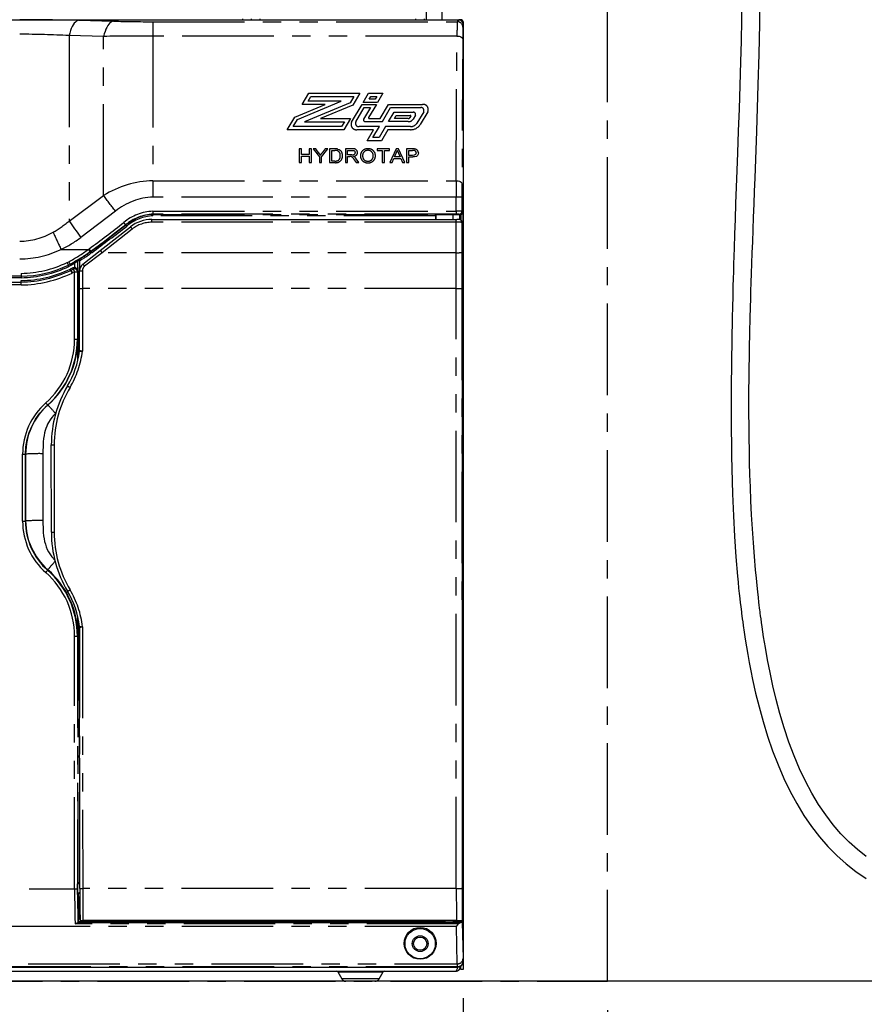
# Paper-space layout 'Layout1' of a CAD drawing. Extents: x -40 to 594, y 0 to 417.
# Drawn here: x 112 to 171, y 98 to 167 of the extents above; entities that cross this region are included whole.
import ezdxf

# ---------------------------------------------------------------- set-up
doc = ezdxf.new("R2010")
doc.units = 0
doc.linetypes.add('CENTER', pattern=[10.16, 6.35, -1.27, 1.27, -1.27])
doc.linetypes.add('PHANTOM', pattern=[12.7, 6.35, -1.27, 1.27, -1.27, 1.27, -1.27])
doc.layers.get('0').update_dxf_attribs({"linetype": 'CONTINUOUS'})
doc.styles.add('SLDTEXTSTYLE2', font='TXT', dxfattribs={"width": 0.605})
doc.dimstyles.new('SLDDIMSTYLE0', dxfattribs={"dimtxt": 5.172414, "dimasz": 7, "dimexe": 0, "dimexo": 0.0625, "dimgap": 1.293103, "dimtad": 1, "dimlfac": 5, "dimrnd": 1e-09, "dimzin": 12, "dimtxsty": 'SLDTEXTSTYLE2', "dimsah": 1, "dimcen": 0.09, "dimazin": 3, "dimtfac": 1, "dimtmove": 0, "dimatfit": 3, "dimtolj": 1, "dimtzin": 12})
doc.dimstyles.new('SLDDIMSTYLE1', dxfattribs={"dimtxt": 5.172414, "dimasz": 7, "dimexe": 0, "dimexo": 0.0625, "dimgap": 1.293103, "dimtad": 1, "dimlfac": 5, "dimrnd": 1e-09, "dimzin": 12, "dimtxsty": 'SLDTEXTSTYLE2', "dimsah": 1, "dimcen": 0.09, "dimazin": 3, "dimtfac": 1, "dimtofl": 0, "dimtmove": 0, "dimatfit": 3, "dimtolj": 1, "dimtzin": 12})

# ---------------------------------------------------------------- blocks, each defined once
blk = doc.blocks.new('_D_2')
at = {"color": 7, "linetype": 'CONTINUOUS'}
for p, q in [((142.997, 98.889), (142.997, 43.389)), ((152.997, 98.069), (152.997, 43.389)), ((142.997, 45.389), (129.536, 45.389)), ((142.997, 45.389), (152.997, 45.389)), ((152.997, 45.389), (188.896, 45.389))]:
    blk.add_line(p, q, dxfattribs=at)
for points in [[(142.997, 45.389), (135.997, 46.466), (135.997, 44.313)], [(152.997, 45.389), (159.997, 44.313), (159.997, 46.466)]]:
    blk.add_solid(points, dxfattribs=at)
at = {"color": 7, "linetype": 'CONTINUOUS', "char_height": 7, "attachment_point": 1, "style": 'SLDTEXTSTYLE2'}
for s, insert in [('min.', (172.67, 54.413, 0.02)), ('50', (156.453, 54.413, 0.02))]:
    blk.add_mtext(s, dxfattribs=dict(at, insert=insert))
blk = doc.blocks.new('_D_7')
at = {"color": 7, "linetype": 'CONTINUOUS'}
for p, q in [((86.997, 98.889), (86.997, 43.389)), ((142.997, 98.889), (142.997, 43.389)), ((86.997, 45.389), (142.997, 45.389))]:
    blk.add_line(p, q, dxfattribs=at)
for points in [[(86.997, 45.389), (93.997, 44.313), (93.997, 46.466)], [(142.997, 45.389), (135.997, 46.466), (135.997, 44.313)]]:
    blk.add_solid(points, dxfattribs=at)
at = {"color": 7, "linetype": 'CONTINUOUS', "insert": (105.79, 54.413, -75.66), "char_height": 7, "attachment_point": 1, "style": 'SLDTEXTSTYLE2'}
blk.add_mtext('280', dxfattribs=at)

psp = doc.layouts.get("Layout1")

# ---------------------------------------------------------------- linework, layer by layer
at = {"color": 5, "linetype": 'CENTER'}
for p, q in [((152.9971, 100.069), (152.9971, 206.749)), ((76.9971, 100.069), (152.9971, 100.069))]:
    psp.add_line(p, q, dxfattribs=at)
at = {"color": 7, "linetype": 'CONTINUOUS'}
for p, q in [((140.4521, 166.749), (140.4521, 167.589)), ((141.5375, 166.749), (141.5375, 167.589)), ((87.2071, 166.749), (142.8071, 166.749)), ((114.5191, 166.7283), (142.6864, 166.7283)), ((128.282, 166.799), (128.282, 166.749)), ((140.282, 166.799), (140.282, 166.749)), ((143.0071, 101.449), (143.0071, 166.549)), ((141.1027, 153.2085), (141.066, 153.2453)), ((141.0668, 153.147), (141.0669, 152.8963)), ((142.2707, 153.2085), (141.1027, 153.2085)), ((141.1027, 153.2085), (141.1027, 152.8963)), ((142.2707, 153.2181), (142.2707, 152.8963)), ((142.7507, 152.8883), (142.7507, 153.2183)), ((142.7525, 153.2085), (142.7507, 153.2085)), ((142.9533, 153.4077), (142.9533, 104.2461)), ((117.8298, 150.7528), (119.9221, 152.3876)), ((121.3997, 152.8963), (142.5023, 152.8963)), ((142.8921, 152.7876), (142.8437, 152.836)), ((142.9506, 104.3497), (142.9507, 152.6462)), ((116.6191, 149.8067), (117.8298, 150.7528)), ((115.7344, 149.7826), (115.616, 149.7266)), ((115.7343, 149.7825), (115.7344, 149.7826)), ((115.7344, 149.7826), (115.7485, 149.7892)), ((115.7485, 149.7892), (115.7486, 149.7892)), ((112.3467, 148.9561), (87.5116, 148.9561)), ((115.7851, 149.3641), (115.7988, 149.3706)), ((115.9572, 149.4482), (115.9601, 149.4497)), ((116.3888, 148.1026), (116.3886, 149.3339)), ((87.5116, 148.5561), (112.3494, 148.5561)), ((116.39, 143.8125), (116.3888, 148.1026)), ((116.39, 143.8125), (116.39, 143.8124)), ((114.4377, 131.2055), (114.4365, 137.2627)), ((116.3978, 124.6231), (116.3979, 124.6228)), ((116.4096, 106.5065), (116.3979, 124.6228)), ((116.2614, 106.0946), (116.2618, 106.8123)), ((116.2618, 106.8123), (116.287, 106.8291)), ((116.4093, 106.8123), (116.2618, 106.8123)), ((116.287, 106.8291), (116.2871, 106.8292)), ((116.2922, 106.0636), (116.2922, 106.0637)), ((116.2928, 104.1619), (116.2922, 106.0636)), ((116.4101, 106.1945), (116.3613, 106.1945)), ((116.3746, 104.4075), (116.3746, 105.8163)), ((116.4119, 105.769), (116.3746, 105.769)), ((116.2883, 104.1574), (116.2639, 104.1531)), ((116.2639, 104.1531), (142.8265, 104.1531)), ((116.2928, 104.1619), (116.2883, 104.1574)), ((116.2928, 104.1619), (116.3308, 104.2761)), ((116.3308, 104.2761), (116.3746, 104.4075)), ((116.3308, 104.2761), (116.3608, 104.1863)), ((129.6489, 104.1863), (116.3608, 104.1863)), ((142.5214, 104.287), (116.6278, 104.287)), ((129.6726, 104.2574), (129.6489, 104.1863)), ((129.6627, 104.287), (129.6726, 104.2574)), ((129.6726, 104.2574), (129.6963, 104.1863)), ((129.6963, 104.1863), (129.6963, 104.287)), ((129.9488, 104.1863), (129.6963, 104.1863)), ((129.9488, 104.287), (129.9488, 104.1863)), ((129.9488, 104.1863), (129.9725, 104.2574)), ((129.9725, 104.2574), (129.9824, 104.287)), ((129.9963, 104.1863), (129.9725, 104.2574)), ((141.6612, 104.1863), (129.9963, 104.1863)), ((141.8205, 104.234), (141.6612, 104.1863)), ((142.3533, 104.2435), (142.219, 104.2435)), ((142.4533, 104.2478), (142.4553, 104.2578)), ((142.4553, 104.2578), (142.4611, 104.287)), ((142.6008, 104.2872), (142.6183, 104.2435)), ((142.6183, 104.2435), (142.6183, 104.2873)), ((142.6183, 104.2435), (142.8533, 104.2435)), ((142.9506, 104.3497), (142.9255, 104.2994)), ((142.9276, 104.1689), (142.9533, 104.2461)), ((142.8371, 100.889), (142.8371, 101.123)), ((142.9971, 101.3601), (142.9971, 100.889)), ((87.4097, 101.0517), (142.6045, 101.0517)), ((87.5471, 100.769), (142.4671, 100.769)), ((134.2981, 100.7184), (134.5722, 100.236)), ((137.162, 100.236), (137.4361, 100.7184)), ((142.9971, 100.889), (142.8371, 100.889)), ((254.4541, 100.069), (76.9827, 100.069))]:
    psp.add_line(p, q, dxfattribs=at)
at = {"color": 8, "linetype": 'PHANTOM'}
for p, q in [((116.3481, 166.7046), (118.7447, 166.6481)), ((121.4809, 166.6082), (121.4809, 165.6133)), ((121.4809, 166.6082), (142.5866, 166.6082)), ((127.682, 166.799), (127.682, 166.749)), ((128.882, 166.799), (128.882, 166.749)), ((139.682, 166.799), (139.682, 166.749)), ((115.664, 165.6462), (115.664, 152.7842)), ((118.0607, 165.5916), (115.664, 165.6462)), ((118.0607, 154.5514), (118.0607, 165.5916)), ((121.4809, 165.6133), (121.4809, 155.5776)), ((142.5555, 165.6133), (121.4809, 165.6133)), ((131.8287, 160.8761), (132.2801, 161.6433)), ((132.2417, 161.0953), (132.4352, 161.4241)), ((132.2801, 161.6433), (135.8238, 161.6433)), ((132.4352, 161.4241), (135.4107, 161.4241)), ((135.4107, 161.4241), (135.1544, 160.9885)), ((135.8238, 161.6433), (135.3412, 160.823)), ((136.0584, 161.0149), (136.4281, 161.6433)), ((136.4281, 161.6433), (137.4224, 161.6433)), ((136.4714, 161.2341), (136.5832, 161.4241)), ((136.8976, 161.2341), (136.4714, 161.2341)), ((136.5832, 161.4241), (137.0093, 161.4241)), ((137.0093, 161.4241), (136.8976, 161.2341)), ((137.4224, 161.6433), (137.0527, 161.0149)), ((131.3111, 159.9965), (133.4239, 160.8761)), ((131.4979, 159.831), (134.5347, 161.0953)), ((133.4239, 160.8761), (131.8287, 160.8761)), ((135.1544, 160.9885), (131.9819, 159.6677)), ((134.5347, 161.0953), (132.2417, 161.0953)), ((135.3412, 160.823), (133.0927, 159.8869)), ((135.2527, 159.6456), (135.9767, 160.8761)), ((135.5439, 159.6576), (136.1318, 160.6569)), ((135.9767, 160.8761), (136.971, 160.8761)), ((137.0527, 161.0149), (136.0584, 161.0149)), ((136.5579, 160.6569), (136.0889, 159.8597)), ((136.1318, 160.6569), (136.5579, 160.6569)), ((136.971, 160.8761), (136.4317, 159.9594)), ((137.2305, 159.8974), (137.8063, 160.8761)), ((137.3854, 159.6782), (137.9612, 160.6569)), ((137.8063, 160.8761), (140.1708, 160.8761)), ((137.9612, 160.6569), (140.0469, 160.6569)), ((130.7953, 159.1196), (131.3111, 159.9965)), ((131.2083, 159.3389), (131.4979, 159.831)), ((133.0927, 159.8869), (135.1701, 159.8869)), ((135.1701, 159.8869), (134.7187, 159.1196)), ((136.4755, 159.8974), (137.2305, 159.8974)), ((137.8116, 159.6782), (138.1939, 160.3281)), ((138.1939, 160.3281), (139.5305, 160.3281)), ((138.2246, 159.8974), (138.349, 160.1088)), ((139.184, 159.8974), (138.2246, 159.8974)), ((138.349, 160.1088), (139.3137, 160.1088)), ((139.3531, 160.0531), (139.2968, 159.9572)), ((139.6771, 160.1209), (139.5223, 159.8577)), ((140.2498, 160.37), (139.784, 159.5782)), ((140.5316, 160.3661), (140.0095, 159.4787)), ((134.7187, 159.1196), (130.7953, 159.1196)), ((134.5636, 159.3389), (131.2083, 159.3389)), ((131.9819, 159.6677), (134.757, 159.6677)), ((134.757, 159.6677), (134.5636, 159.3389)), ((136.7727, 159.1196), (135.6248, 159.1196)), ((137.1858, 159.3389), (135.7694, 159.3389)), ((136.2174, 159.6782), (137.3854, 159.6782)), ((136.3213, 158.3524), (136.7727, 159.1196)), ((136.7344, 158.5716), (137.1858, 159.3389)), ((137.6119, 159.3389), (137.1605, 158.5716)), ((137.767, 159.1196), (137.3156, 158.3524)), ((139.3329, 159.3389), (137.6119, 159.3389)), ((139.3329, 159.1196), (137.767, 159.1196)), ((139.184, 159.6782), (137.8116, 159.6782)), ((137.1605, 158.5716), (136.7344, 158.5716)), ((131.7741, 157.7891), (131.619, 157.7891)), ((131.619, 157.7891), (131.619, 156.8365)), ((131.7741, 157.3983), (131.7741, 157.7891)), ((132.4651, 157.7891), (132.31, 157.7891)), ((132.31, 157.7891), (132.31, 157.3983)), ((132.4651, 156.8365), (132.4651, 157.7891)), ((132.7771, 157.7891), (132.5936, 157.7891)), ((132.5936, 157.7891), (133.0167, 157.2401)), ((132.9904, 157.4979), (132.7771, 157.7891)), ((133.1718, 157.2401), (133.5949, 157.7891)), ((133.4113, 157.7891), (133.2064, 157.5088)), ((133.5949, 157.7891), (133.4113, 157.7891)), ((134.0964, 157.7891), (133.7202, 157.7891)), ((133.7202, 157.7891), (133.7202, 156.8365)), ((135.2975, 157.7891), (134.8202, 157.7891)), ((134.8202, 157.7891), (134.8202, 156.8365)), ((137.3156, 158.3524), (136.3213, 158.3524)), ((137.8805, 157.7891), (137.0202, 157.7891)), ((137.0202, 157.7891), (137.0202, 157.6792)), ((137.8805, 157.6792), (137.8805, 157.7891)), ((138.336, 157.7891), (137.8992, 156.8365)), ((138.5109, 157.7891), (138.336, 157.7891)), ((138.9477, 156.8365), (138.5109, 157.7891)), ((139.4692, 157.7891), (139.0651, 157.7891)), ((139.0651, 157.7891), (139.0651, 156.8365)), ((132.31, 157.3983), (131.7741, 157.3983)), ((131.7741, 156.8365), (131.7741, 157.2884)), ((131.7741, 157.2884), (132.31, 157.2884)), ((132.31, 157.2884), (132.31, 156.8365)), ((133.0167, 157.2401), (133.0167, 156.8365)), ((133.1718, 156.8365), (133.1718, 157.2401)), ((133.8754, 157.6792), (134.0984, 157.6792)), ((133.8754, 156.9464), (133.8754, 157.6792)), ((134.9754, 157.6792), (135.3033, 157.6792)), ((134.9754, 157.3739), (134.9754, 157.6792)), ((135.27, 157.3739), (134.9754, 157.3739)), ((134.9754, 156.8365), (134.9754, 157.264)), ((134.9754, 157.264), (135.1342, 157.264)), ((135.7565, 156.8365), (135.5761, 157.0995)), ((137.0202, 157.6792), (137.3728, 157.6792)), ((137.3728, 157.6792), (137.3728, 156.8365)), ((137.5279, 156.8365), (137.5279, 157.6792)), ((137.5279, 157.6792), (137.8805, 157.6792)), ((138.0638, 156.8365), (138.189, 157.1296)), ((138.189, 157.1296), (138.6579, 157.1296)), ((138.2357, 157.2396), (138.3483, 157.5033)), ((138.6112, 157.2396), (138.2357, 157.2396)), ((138.5043, 157.4899), (138.6112, 157.2396)), ((138.6579, 157.1296), (138.7831, 156.8365)), ((139.2202, 157.6792), (139.4829, 157.6792)), ((139.2202, 157.3373), (139.2202, 157.6792)), ((139.4856, 157.3373), (139.2202, 157.3373)), ((139.2202, 156.8365), (139.2202, 157.2273)), ((139.2202, 157.2273), (139.4897, 157.2273)), ((131.619, 156.8365), (131.7741, 156.8365)), ((132.31, 156.8365), (132.4651, 156.8365)), ((133.0167, 156.8365), (133.1718, 156.8365)), ((133.7202, 156.8365), (134.1142, 156.8365)), ((134.1021, 156.9464), (133.8754, 156.9464)), ((134.8202, 156.8365), (134.9754, 156.8365)), ((135.4416, 157.0377), (135.5787, 156.8365)), ((135.5787, 156.8365), (135.7565, 156.8365)), ((137.3728, 156.8365), (137.5279, 156.8365)), ((137.8992, 156.8365), (138.0638, 156.8365)), ((138.7831, 156.8365), (138.9477, 156.8365)), ((139.0651, 156.8365), (139.2202, 156.8365)), ((121.4809, 155.5776), (121.4809, 154.4444)), ((121.4809, 155.5776), (142.5049, 155.5776)), ((115.664, 152.7842), (118.0607, 154.5514)), ((142.5026, 154.4444), (121.4809, 154.4444)), ((142.5024, 153.4637), (142.5026, 154.4444)), ((142.9026, 154.4333), (142.9024, 153.4586)), ((118.8815, 153.4651), (116.4849, 151.6507)), ((121.4809, 153.4637), (142.5024, 153.4637)), ((121.4809, 153.4637), (121.4809, 153.2603)), ((142.5024, 153.2603), (121.4809, 153.2603)), ((121.4809, 153.2603), (121.4809, 153.2453)), ((121.4809, 153.2453), (141.066, 153.2453)), ((121.4809, 153.147), (121.4809, 153.2453)), ((141.0668, 153.147), (121.4809, 153.147)), ((142.5024, 153.4637), (142.5024, 153.2603)), ((142.7423, 153.2187), (142.7024, 153.2586)), ((142.7525, 153.2085), (142.7507, 153.2103)), ((142.8533, 152.8264), (142.8533, 153.2358)), ((142.9024, 153.4586), (142.9533, 153.4077)), ((119.5843, 152.5205), (119.6123, 152.5147)), ((121.3997, 152.6993), (121.3997, 152.8963)), ((142.5023, 152.6993), (121.3997, 152.6993)), ((142.5023, 152.6993), (142.5023, 152.8963)), ((142.9507, 152.6462), (142.9023, 152.6946)), ((120.0452, 152.2317), (117.9531, 150.5926)), ((115.1087, 150.8141), (117.0003, 150.8141)), ((117.9529, 150.5927), (116.7422, 149.6466)), ((117.0003, 150.8141), (117.0526, 150.8529)), ((117.1719, 150.6947), (117.1998, 150.6883)), ((142.5023, 150.5926), (117.9531, 150.5926)), ((142.5026, 148.0998), (142.5023, 150.5926)), ((142.9023, 150.598), (142.9025, 148.1048)), ((115.531, 149.9053), (115.6409, 149.9571)), ((115.7953, 149.7007), (115.6587, 149.6362)), ((115.7559, 149.461), (115.9152, 149.5391)), ((116.0076, 149.9409), (116.0582, 149.8546)), ((116.058, 149.5709), (116.0582, 149.8546)), ((116.2582, 150.0267), (116.2577, 149.2748)), ((116.2927, 143.2247), (116.2938, 150.0301)), ((116.3938, 150.0318), (116.3937, 149.412)), ((112.3474, 148.8561), (87.3311, 148.8561)), ((87.5116, 149.1536), (112.3453, 149.1536)), ((115.7428, 149.4548), (115.7559, 149.461)), ((115.8847, 149.1874), (115.8701, 149.1805)), ((116.0469, 149.267), (115.8847, 149.1874)), ((116.0458, 144.5927), (116.0469, 149.267)), ((116.2468, 149.2694), (116.2457, 144.5958)), ((116.5885, 149.3315), (116.5888, 148.0998)), ((87.3364, 148.6561), (112.3487, 148.6561)), ((112.3508, 148.3535), (87.5116, 148.3535)), ((116.5888, 148.0998), (116.59, 143.7726)), ((142.5026, 148.0998), (116.5888, 148.0998)), ((116.2457, 144.5958), (116.2769, 144.6235)), ((116.3928, 143.7933), (116.3928, 143.7526)), ((116.2769, 143.1604), (116.2772, 143.2243)), ((114.1823, 140.0221), (114.1967, 140.0252)), ((114.7474, 139.4651), (114.7261, 139.4442)), ((114.6365, 137.2584), (114.6377, 131.2003)), ((112.4449, 131.9712), (112.4449, 136.6095)), ((112.6448, 136.6138), (112.6565, 136.6242)), ((112.6448, 136.6138), (112.6448, 131.9761)), ((112.6565, 131.9865), (112.6565, 136.6242)), ((113.8561, 136.6515), (113.8561, 132.0138)), ((112.6448, 131.9761), (112.6565, 131.9865)), ((114.1824, 128.5682), (114.1967, 128.6037)), ((116.2871, 106.8292), (116.29, 125.2692)), ((116.3898, 124.7026), (116.3871, 106.9309)), ((116.5978, 124.6517), (116.6095, 106.4978)), ((116.0521, 106.4745), (116.0458, 123.9897)), ((116.2458, 123.9958), (116.2769, 124.0235)), ((116.2458, 123.9958), (116.2521, 106.483)), ((116.4093, 106.8291), (116.287, 106.8291)), ((116.3871, 106.9309), (116.4092, 106.9309)), ((87.5012, 106.4745), (116.0521, 106.4745)), ((116.2922, 106.0637), (116.2614, 106.0946)), ((116.3746, 105.8163), (116.2922, 106.0636)), ((116.3613, 106.1945), (116.3922, 106.1636)), ((116.3922, 106.1636), (116.4104, 106.1091)), ((142.5129, 106.4978), (116.6095, 106.4978)), ((142.5265, 103.8606), (87.4877, 103.8606)), ((142.664, 104.0418), (116.0859, 104.0418)), ((142.3533, 104.2435), (142.6183, 104.2435)), ((142.5775, 101.2764), (142.5265, 103.8606)), ((142.8533, 104.2435), (142.8533, 104.2921)), ((142.9276, 104.1689), (142.9775, 101.6423)), ((142.5844, 101.0717), (87.4298, 101.0717)), ((87.4367, 101.2764), (142.5775, 101.2764)), ((142.6045, 101.0517), (142.5844, 101.0717)), ((142.9844, 101.4717), (143.0071, 101.449)), ((134.2981, 100.7184), (135.8671, 100.7184)), ((135.8671, 100.7184), (137.4361, 100.7184)), ((137.162, 100.236), (134.5722, 100.236))]:
    psp.add_line(p, q, dxfattribs=at)
at = {"color": 7, "linetype": 'CONTINUOUS', "flags": 128}
for points in [[(162.3048, 168.2255), (162.2828, 166.7362), (162.2521, 165.2691), (162.2147, 163.8302), (162.165, 162.1752), (162.1116, 160.5694), (162.0567, 159.0171), (162.0022, 157.522), (161.9573, 156.3008), (161.9143, 155.1248), (161.8738, 153.9954), (161.836, 152.9136), (161.8012, 151.8806), (161.7695, 150.8971), (161.7523, 150.341), (161.7362, 149.8023), (161.7212, 149.2813), (161.7072, 148.7779), (161.6942, 148.2922), (161.6821, 147.8242), (161.6713, 147.386), (161.6622, 146.9986), (161.6537, 146.6253), (161.647, 146.3161), (161.6418, 146.0708), (161.638, 145.8896), (161.6366, 145.8201), (161.6356, 145.7682), (161.6342, 145.6972), (161.6317, 145.569), (161.6284, 145.3981), (161.6248, 145.2052), (161.6187, 144.8679), (161.612, 144.4798), (161.6051, 144.041), (161.598, 143.5516), (161.591, 143.0121), (161.5844, 142.4226), (161.5788, 141.8015), (161.571, 139.1368), (161.5956, 136.4876), (161.6611, 133.8636), (161.722, 132.3531), (161.7998, 130.8992), (161.8946, 129.5022), (162.0062, 128.1623), (162.0453, 127.7455), (162.0861, 127.3345), (162.1268, 126.946), (162.1644, 126.6033), (162.1983, 126.306), (162.2281, 126.0537), (162.2534, 125.8459), (162.2722, 125.6941), (162.2888, 125.5632), (162.3094, 125.4032), (162.3346, 125.2108), (162.3648, 124.9865), (162.4002, 124.7305), (162.4654, 124.2785), (162.5409, 123.7832), (162.6244, 123.2655), (162.7166, 122.7263), (162.8184, 122.1664), (162.9305, 121.5868), (163.0538, 120.9887), (163.2628, 120.0552), (163.5029, 119.0868), (163.7779, 118.0883), (164.092, 117.0653), (164.4413, 116.048), (164.8171, 115.0702), (165.2204, 114.1329), (165.6523, 113.237), (166.1137, 112.3834), (166.6051, 111.573), (167.1271, 110.8068), (167.6802, 110.086), (168.2653, 109.4114), (168.8828, 108.7842), (169.5333, 108.2054), (170.2162, 107.6764), (170.9303, 107.1991)], [(170.9376, 108.7214), (170.3276, 109.1961), (169.7414, 109.7203), (169.178, 110.2952), (168.6377, 110.9217), (168.1209, 111.6001), (167.6279, 112.331), (167.159, 113.1147), (166.7143, 113.9513), (166.3105, 114.8042), (165.9294, 115.7058), (165.5717, 116.6558), (165.2387, 117.6503), (164.9434, 118.6422), (164.6857, 119.611), (164.4612, 120.5506), (164.2614, 121.4791), (164.0889, 122.3657), (163.9403, 123.2058), (163.8777, 123.5845), (163.8195, 123.9516), (163.7655, 124.3066), (163.7157, 124.6461), (163.6733, 124.9464), (163.6379, 125.205), (163.6096, 125.4175), (163.588, 125.5831), (163.5728, 125.7015), (163.5589, 125.8112), (163.5407, 125.9569), (163.5184, 126.1387), (163.4923, 126.357), (163.4543, 126.6839), (163.4113, 127.07), (163.364, 127.5163), (163.3131, 128.0239), (163.2595, 128.5939), (163.1794, 129.5289), (163.1074, 130.479), (163.0437, 131.4371), (162.988, 132.4027), (162.94, 133.375), (162.8995, 134.3535), (162.8707, 135.1918), (162.8471, 136.0336), (162.8285, 136.8786), (162.8146, 137.7265), (162.8054, 138.5767), (162.8005, 139.4291), (162.7998, 140.2636), (162.8027, 141.0508), (162.8091, 141.8749), (162.8179, 142.6372), (162.8284, 143.3371), (162.8397, 143.9739), (162.847, 144.3416), (162.8542, 144.6841), (162.8613, 145.0002), (162.8676, 145.269), (162.8728, 145.4828), (162.8771, 145.6559), (162.8818, 145.8405), (162.8873, 146.0542), (162.8938, 146.2963), (162.9011, 146.5622), (162.9093, 146.8515), (162.9241, 147.353), (162.9412, 147.9119), (162.9608, 148.5284), (162.9817, 149.1593), (163.005, 149.8406), (163.0307, 150.5723), (163.0589, 151.3541), (163.0894, 152.1855), (163.1216, 153.0502), (163.1557, 153.9541), (163.1901, 154.8624), (163.2244, 155.7707), (163.3431, 159.0093), (163.4481, 162.2264), (163.5052, 164.3504), (163.5486, 166.4513), (163.5751, 168.5235)], [(114.5191, 166.7283), (114.2926, 166.7284), (114.0668, 166.7286), (113.4782, 166.7291), (112.958, 166.7294), (112.4368, 166.7296), (112.2438, 166.7296)], [(142.748, 153.2182), (142.7497, 153.2185), (142.7423, 153.2187)], [(142.5023, 152.8963), (142.5445, 152.8963), (142.5447, 152.8963)], [(115.7486, 149.7892), (115.7514, 149.7839), (115.7591, 149.7693), (115.7709, 149.7469), (115.7855, 149.7193), (115.7939, 149.7034), (115.7953, 149.7007)], [(115.7988, 149.3706), (115.7989, 149.3706), (115.9572, 149.4482)], [(116.0553, 149.471), (115.9888, 149.4614), (115.9601, 149.4497)], [(142.5523, 104.2209), (142.5107, 104.221), (142.469, 104.2209), (142.4286, 104.2206), (142.3907, 104.2201), (142.3564, 104.2195), (142.3268, 104.2187), (142.3028, 104.2178), (142.2851, 104.2168), (142.2743, 104.2158), (142.2707, 104.2147), (142.2743, 104.2136), (142.2851, 104.2125), (142.3028, 104.2115), (142.3268, 104.2106), (142.3564, 104.2099), (142.3907, 104.2092), (142.4286, 104.2088), (142.469, 104.2085), (142.5107, 104.2084), (142.5523, 104.2085), (142.5927, 104.2088), (142.6307, 104.2092), (142.6649, 104.2099), (142.6945, 104.2106), (142.7185, 104.2115), (142.7362, 104.2125), (142.747, 104.2136), (142.7507, 104.2147), (142.747, 104.2158), (142.7362, 104.2168), (142.7185, 104.2178), (142.6945, 104.2187), (142.6649, 104.2195), (142.6307, 104.2201), (142.5927, 104.2206), (142.5523, 104.2209)], [(142.5265, 103.8606), (142.5281, 103.8625), (142.664, 104.0418)], [(142.4671, 100.769), (142.5188, 100.791), (142.5602, 100.8561), (142.5871, 100.9507), (142.5977, 101.0497)], [(142.6144, 101.0484), (142.6102, 101.0375), (142.5938, 101.0136)]]:
    psp.add_lwpolyline(points, dxfattribs=at)
at = {"color": 8, "linetype": 'PHANTOM', "flags": 128}
for points in [[(116.3481, 166.7046), (116.2657, 166.6854), (116.1842, 166.6448), (116.1044, 166.5832), (116.0274, 166.5013), (115.9538, 166.3999), (115.8844, 166.2801), (115.8201, 166.1433), (115.7615, 165.9909), (115.7093, 165.8246), (115.664, 165.6462)], [(118.7447, 166.6481), (118.6628, 166.6261), (118.5818, 166.5834), (118.5025, 166.5204), (118.4257, 166.4377), (118.3523, 166.3363), (118.2829, 166.2173), (118.2185, 166.0818), (118.1595, 165.9312), (118.1068, 165.7673), (118.0607, 165.5916)], [(142.5866, 166.6082), (142.6365, 166.6792), (142.6864, 166.7283)], [(142.5049, 155.5776), (142.5332, 161.1976), (142.5555, 165.6133)], [(142.5555, 165.6133), (142.7021, 165.5989), (142.7735, 165.5802), (142.8373, 165.5542), (142.8892, 165.5223), (142.9265, 165.4866), (142.9555, 165.4133)], [(142.9555, 165.4133), (142.9272, 159.7933), (142.9049, 155.3776)], [(134.2907, 157.7754), (134.3853, 157.7458), (134.4507, 157.7073)], [(135.2107, 157.2596), (135.168, 157.2635), (135.1342, 157.264)], [(135.27, 157.3739), (135.3659, 157.3801), (135.4535, 157.4124), (135.4967, 157.4655), (135.5113, 157.5294)], [(135.3033, 157.6792), (135.3972, 157.6686), (135.4456, 157.6484), (135.483, 157.6147), (135.5045, 157.5744), (135.5113, 157.5294)], [(139.7279, 157.5115), (139.7168, 157.4448), (139.6908, 157.4006), (139.6482, 157.3668), (139.5882, 157.3465), (139.4856, 157.3373)], [(139.8831, 157.5153), (139.8683, 157.4213), (139.8207, 157.3359), (139.7411, 157.2715), (139.6188, 157.236), (139.4897, 157.2273)], [(142.5049, 155.5776), (142.6516, 155.5632), (142.7229, 155.5445), (142.7867, 155.5185), (142.8387, 155.4866), (142.876, 155.451), (142.9049, 155.3776)], [(121.4809, 153.2453), (121.177, 153.2249), (120.8767, 153.1667), (120.5859, 153.0747), (120.3285, 152.9637), (120.081, 152.8318), (119.8416, 152.6808), (119.6123, 152.5147), (119.6123, 152.5147)], [(115.664, 152.7842), (115.7554, 152.6578), (115.8512, 152.5254), (115.9509, 152.3878), (116.0537, 152.2457), (116.1592, 152.1001), (116.2667, 151.9518), (116.3754, 151.8016), (116.4849, 151.6507)], [(117.1719, 150.6947), (117.172, 150.6947), (118.1125, 151.3992), (118.8498, 151.9579), (119.5843, 152.5205), (119.5843, 152.5205)], [(142.5023, 150.5926), (142.5022, 151.6459), (142.5023, 152.6993)], [(142.9023, 152.6946), (142.9022, 151.6463), (142.9023, 150.598)], [(117.1719, 150.6947), (117.1719, 150.6947), (117.1186, 150.6552)], [(115.7486, 149.7892), (115.7486, 149.7893), (115.9212, 149.8903), (116.0076, 149.9409)], [(116.0582, 149.8546), (115.8856, 149.7536), (115.7953, 149.7007)], [(115.9152, 149.5391), (115.9582, 149.5566), (116.058, 149.5709)], [(115.9601, 149.4497), (115.9593, 149.4514), (115.9567, 149.4565), (115.9526, 149.4648), (115.947, 149.4759), (115.9402, 149.4894), (115.9324, 149.5049), (115.924, 149.5216), (115.9152, 149.5391)], [(116.0553, 149.471), (116.0554, 149.4731), (116.0555, 149.479), (116.0558, 149.4883), (116.0561, 149.5007), (116.0565, 149.5158), (116.057, 149.533), (116.0575, 149.5516), (116.058, 149.5709)], [(116.2938, 150.0301), (116.2813, 150.0289), (116.2582, 150.0267)], [(116.3073, 150.1127), (116.3125, 150.1132), (116.3333, 150.1152), (116.3427, 150.116)], [(112.3453, 149.1536), (112.3454, 149.1428), (112.3456, 149.1122), (112.346, 149.0501), (112.3464, 148.9999), (112.3466, 148.9674), (112.3467, 148.9561)], [(112.3467, 148.9561), (112.3467, 148.9505), (112.3468, 148.9342), (112.347, 148.9091), (112.3472, 148.8781), (112.3473, 148.8638), (112.3474, 148.8561)], [(116.2577, 149.2748), (116.2473, 149.2696), (116.2468, 149.2694)], [(112.3494, 148.5561), (112.3494, 148.5617), (112.3493, 148.578), (112.3491, 148.6031), (112.3489, 148.6342), (112.3488, 148.6485), (112.3487, 148.6561)], [(112.3508, 148.3535), (112.3507, 148.3643), (112.3505, 148.4), (112.35, 148.4621), (112.3497, 148.5123), (112.3495, 148.5448), (112.3494, 148.5561)], [(142.5129, 106.4978), (142.5064, 127.2944), (142.5026, 148.0998)], [(142.9025, 148.1048), (142.9064, 127.3056), (142.9129, 106.5152)], [(112.6448, 136.6138), (112.6448, 136.6138), (112.6738, 137.1234), (112.7599, 137.6282), (112.9012, 138.1187), (113.0973, 138.5902), (113.3457, 139.0383), (113.6416, 139.4545), (113.8997, 139.75), (114.1823, 140.0221), (114.1823, 140.0221)], [(114.7261, 139.4442), (114.5885, 139.3108), (114.4621, 139.1635), (114.3469, 139.0022), (114.243, 138.8271), (114.1756, 138.6934), (114.115, 138.5542), (114.0611, 138.4095), (114.014, 138.2592), (113.9736, 138.1034), (113.9338, 137.9088), (113.9026, 137.7017), (113.8797, 137.482), (113.8674, 137.2918), (113.8611, 137.1139), (113.8573, 136.9005), (113.8561, 136.6515)], [(113.8561, 132.0138), (113.8573, 131.7653), (113.861, 131.5524), (113.8671, 131.375), (113.8792, 131.1857), (113.9019, 130.9664), (113.9333, 130.7586), (113.9734, 130.5622), (114.025, 130.3681), (114.0869, 130.1829), (114.1592, 130.0068), (114.2418, 129.8397), (114.4616, 129.5024), (114.6808, 129.2692)]]:
    psp.add_lwpolyline(points, dxfattribs=at)
at = {"color": 7, "linetype": 'CONTINUOUS'}
for centre, radius in [((140.007, 102.6971), 1.1045), ((140.0071, 102.6751), 1.05), ((140.0071, 102.6751), 0.5456), ((140.0071, 102.6751), 0.46)]:
    psp.add_circle(centre, radius, dxfattribs=at)
at = {"color": 8, "linetype": 'PHANTOM'}
for centre, radius, start, end in [((113.3535, 6.369), 160.3635, 88.930032, 89.583559), ((121.5364, 264.2778), 97.6696, 268.36211, 269.967445), ((157.3817, 165.6481), 14.8262, 176.286788, 180.134157), ((142.5868, 166.2284), 0.3798, 0.114111, 90.030093), ((142.9225, 165.7146), 1.0408, 96.366286, 103.112781), ((166.7589, 165.4979), 23.8036, 178.23954, 180.203627), ((148.1032, 165.8179), 5.1531, 173.195227, 175.421854), ((141.8552, 166.6841), 1.1597, 347.259498, 353.309466), ((112.3681, 106.2047), 59.5328, 86.826293, 90.119596), ((121.2565, -68.0506), 233.664, 89.944986, 90.783664), ((140.0696, 160.4577), 0.2004, 334.043078, 96.523903), ((140.2123, 160.5228), 0.3557, 333.864554, 96.702141), ((136.2029, 159.8042), 0.1268, 154.04103, 276.525833), ((136.4706, 159.9404), 0.0433, 154.043341, 276.524339), ((139.1874, 160.0272), 0.1298, 268.503564, 327.407102), ((139.1942, 160.0675), 0.3895, 268.50385, 327.40598), ((139.3181, 160.0701), 0.039, 334.040044, 96.524604), ((139.547, 160.1842), 0.1448, 334.042304, 96.523894), ((135.582, 159.484), 0.3668, 153.864929, 276.701805), ((135.7441, 159.5601), 0.2227, 154.042016, 276.524353), ((139.3465, 159.858), 0.5193, 268.503752, 327.405974), ((139.3533, 159.8983), 0.7789, 268.503777, 327.406251), ((134.1239, 156.7968), 0.9928, 80.324686, 91.587253), ((135.3746, 157.5066), 0.2929, 5.04055, 105.257308), ((136.353, 157.3132), 0.4893, 86.093642, 181.51832), ((136.4174, 157.3123), 0.4901, 359.887096, 93.633832), ((139.4922, 156.7203), 1.0691, 82.471335, 91.231993), ((139.6119, 157.5097), 0.2712, 1.174014, 85.69107), ((102.2641, 134.8505), 38.1709, 36.12886, 36.392806), ((101.7391, 180.4647), 38.9508, 323.610105, 323.888572), ((134.1155, 156.9871), 0.6923, 76.240719, 91.417049), ((134.1723, 157.2845), 0.4517, 262.610094, 4.253244), ((134.1438, 157.3627), 0.3267, 352.499507, 65.329514), ((134.0734, 157.2848), 0.3958, 316.788708, 5.108888), ((134.1582, 157.3453), 0.4654, 356.636595, 51.061255), ((135.026, 156.8363), 0.4618, 25.846529, 66.428691), ((135.3864, 157.557), 0.2811, 267.605526, 354.947563), ((135.2503, 156.9484), 0.3506, 53.233965, 69.22544), ((135.0791, 156.7722), 0.5951, 33.365066, 50.177808), ((136.3542, 157.3138), 0.4905, 181.585915, 273.677673), ((136.3748, 157.3341), 0.3576, 88.017744, 185.67347), ((136.3676, 157.2828), 0.349, 177.394041, 272.844153), ((136.3999, 157.2872), 0.3533, 267.571837, 4.074281), ((136.4187, 157.3119), 0.4887, 266.119911, 359.929464), ((136.3981, 157.3365), 0.3551, 356.080379, 91.755574), ((137.7774, 157.8511), 0.6685, 328.647392, 345.101098), ((224.5259, 194.3493), 93.5859, 203.068591, 203.194621), ((139.4953, 156.9058), 0.7736, 81.500564, 90.916458), ((139.5704, 157.5181), 0.1577, 357.597089, 75.597249), ((134.1395, 157.337), 0.3923, 264.534532, 304.538187), ((121.5795, 149.0366), 6.5417, 90.863451, 122.540625), ((431.6381, 154.416), 289.1355, 179.769811, 179.994377), ((343.5347, 154.41), 200.6322, 179.723668, 179.993358), ((-35.9363, 37.3366), 193.5313, 36.873489, 37.276594), ((121.6133, 150.1538), 4.2926, 91.767171, 129.522013), ((142.6004, 150.7673), 3.6784, 85.288479, 91.524228), ((121.5993, 150.1651), 3.3008, 92.056769, 130.348901), ((121.6295, 150.0785), 3.1853, 92.67426, 129.946063), ((121.6097, 150.1622), 2.9876, 92.471681, 130.402665), ((142.5774, 143.787), 9.677, 88.075489, 90.444098), ((142.544, 146.4982), 6.7622, 88.657484, 90.352128), ((142.7024, 153.4586), 0.2, 270.004431, 359.995143), ((111.3909, 157.7221), 6.5301, 298.974801, 310.872071), ((7.3135, 298.0338), 183.5888, 306.708457, 307.652373), ((8.5413, 296.7241), 182.025, 306.651233, 307.603694), ((8.5308, 296.7395), 182.1422, 306.651307, 307.603676), ((111.7386, 146.6705), 9.7866, 36.709348, 37.88827), ((117.7891, 151.0164), 2.3599, 37.020985, 39.415424), ((112.7325, 146.5821), 9.2408, 37.688474, 38.920188), ((121.3999, 150.503), 2.1963, 90.007595, 128.084951), ((142.5848, 142.693), 10.0066, 88.181531, 90.472082), ((112.1903, 156.1641), 4.7802, 270.641682, 299.638698), ((499.8273, 330.0303), 424.4135, 204.799986, 204.977855), ((111.4923, 158.3136), 8.3258, 295.744875, 306.844653), ((112.2035, 156.8901), 6.7348, 270.343061, 295.555189), ((109.3394, 161.4592), 13.1152, 298.71651, 305.741298), ((108.3368, 163.0507), 15.191, 299.141317, 305.316597), ((111.3027, 158.5916), 9.8609, 300.738169, 306.728911), ((111.3025, 158.5936), 9.9612, 300.737895, 306.728136), ((123.0234, 155.1768), 7.4371, 215.916719, 217.443187), ((123.2213, 155.3827), 7.6533, 216.290754, 217.774682), ((115.3014, 149.1826), 2.423, 36.089588, 38.421224), ((122.0863, 153.8971), 5.2919, 216.453495, 218.640179), ((117.9531, 150.5929), 0.000263, 224.379821, 276.412003), ((142.6002, 158.0913), 7.4994, 269.252054, 272.308609), ((112.19, 156.9381), 7.7861, 271.142462, 295.410226), ((112.1822, 156.9753), 8.1209, 271.165587, 295.346997), ((125.0047, 154.3025), 10.4444, 204.898594, 205.983708), ((110.9132, 147.4502), 5.2248, 24.73296, 25.829604), ((120.544, 142.3746), 8.822, 118.701479, 120.945005), ((115.9807, 149.3034), 0.2785, 354.124165, 73.886064), ((120.5565, 144.8267), 6.7465, 129.576979, 131.817812), ((116.3582, 150.0266), 0.1, 120.590575, 179.969261), ((116.3938, 150.0301), 0.1, 120.713091, 179.969357), ((116.3694, 148.5109), 1.5211, 89.081529, 92.848417), ((113.9648, 148.6178), 2.8105, 30.206183, 32.21427), ((116.9884, 149.3315), 0.3999, 128.004678, 180.012051), ((121.8404, 153.6957), 6.5104, 216.679809, 218.457169), ((112.1878, 156.9513), 8.2968, 271.111127, 295.371118), ((112.2032, 156.8823), 8.5301, 270.991353, 295.459558), ((110.9423, 147.1604), 5.3206, 24.467832, 25.544705), ((106.54, 145.0268), 10.2272, 25.134044, 25.694271), ((126.0168, 153.9883), 11.2281, 204.320164, 205.352501), ((126.0663, 154.0701), 11.2918, 204.593804, 205.620293), ((116.0469, 149.2695), 0.2, 359.972332, 116.641929), ((124.0378, 153.3361), 8.9673, 205.693477, 206.985824), ((116.0964, 153.4656), 4.1989, 269.324904, 272.05349), ((116.5365, 153.2065), 3.8754, 267.81193, 270.768941), ((116.5414, 151.9752), 3.8756, 267.743708, 270.700583), ((142.6005, 156.3416), 8.2424, 269.319438, 272.10037), ((110.1415, 144.5937), 5.9043, 311.450717, 359.990391), ((110.1384, 144.5988), 6.1074, 311.463819, 359.971152), ((110.1329, 144.6333), 6.144, 311.408136, 359.909042), ((116.0946, 147.9229), 3.3306, 269.161144, 272.601507), ((110.2174, 144.5281), 6.4172, 329.255637, 353.238821), ((116.2069, 149.5636), 5.8036, 271.777342, 273.784656), ((117.0982, 146.8537), 3.1227, 256.890328, 260.632357), ((117.2844, 143.9565), 3.1218, 236.489657, 240.195944), ((122.4375, 137.26), 7.801, 149.258187, 180.011574), ((117.193, 136.6092), 4.7481, 131.448362, 179.996403), ((117.2042, 136.614), 4.5478, 131.401565, 179.871234), ((117.0433, 142.7467), 3.9508, 220.742599, 223.601777), ((104.9342, 131.0543), 12.8945, 40.59057, 44.083878), ((114.5854, 139.5512), 2.2934, 266.276272, 271.275373), ((112.4931, 139.0587), 2.4496, 268.870705, 273.549354), ((113.5667, 123.0018), 13.6527, 88.785333, 93.82253), ((112.493, 134.0945), 2.1239, 268.701847, 274.098927), ((117.1918, 131.9714), 4.747, 180.003117, 228.55809), ((117.1952, 131.9783), 4.5504, 180.028208, 228.5394), ((113.5667, 118.3641), 13.6527, 88.785333, 93.82253), ((117.1689, 131.9989), 4.5124, 180.157809, 228.800977), ((114.5867, 133.1064), 1.9068, 265.519512, 271.533785), ((122.4395, 131.2022), 7.8018, 180.013566, 210.760063), ((125.1355, 119.7475), 14.0744, 137.848706, 141.005931), ((111.7579, 130.5014), 3.1009, 317.662426, 321.432076), ((110.1434, 123.9884), 5.9024, 0.012844, 48.557908), ((110.1403, 123.9923), 6.1055, 0.032134, 48.544341), ((110.166, 124.0106), 6.1109, 0.121745, 48.731936), ((114.6928, 128.8667), 1.9558, 296.434775, 302.212218), ((110.2074, 123.9243), 6.4317, 6.493984, 30.741399), ((48.1221, 124.4245), 68.156, 359.662931, 0.771971), ((116.6556, 126.4007), 1.7499, 261.434831, 268.106625), ((116.1719, 126.9136), 2.3016, 275.63335, 280.663911), ((116.0936, 125.7202), 1.7311, 268.41785, 275.041769), ((187.6741, 106.2512), 71.6223, 179.821384, 181.767696), ((116.0997, 107.7035), 1.2299, 267.783455, 277.115889), ((175.8947, 106.2479), 59.6431, 179.774158, 182.008688), ((116.3922, 106.0636), 0.1, 90.026144, 179.912343), ((116.5575, 107.6077), 1.1111, 262.348911, 272.684508), ((238.8474, 106.4021), 122.2379, 179.955102, 180.991449), ((142.6107, 108.8621), 2.3663, 267.631016, 277.336733), ((405.8316, 106.4022), 263.3187, 179.979191, 180.460266), ((299.884, 106.2981), 156.9713, 179.920776, 180.729562), ((145.0661, 101.2579), 2.4887, 179.572955, 184.289568), ((142.5923, 101.6618), 0.3857, 267.798591, 357.099641), ((142.5844, 101.4717), 0.4, 270.005652, 359.994989), ((144.7086, 101.6269), 1.7312, 179.491126, 185.143345)]:
    psp.add_arc(centre, radius, start, end, dxfattribs=at)
at = {"color": 7, "linetype": 'CONTINUOUS'}
for centre, radius, start, end in [((142.6864, 166.4283), 0.3, 0.034491, 89.994831), ((142.8071, 166.549), 0.2, 359.998247, 90.001753), ((138.2123, 153.1709), 2.8547, 359.519637, 1.491806), ((142.5208, 140.8853), 12.3354, 88.971207, 91.162026), ((142.7525, 153.4085), 0.2, 270.000423, 300.285795), ((142.7527, 153.4094), 0.2006, 300.100278, 359.505921), ((121.3996, 150.4962), 2.4001, 89.999654, 127.99775), ((142.6213, 152.5002), 0.4033, 57.617755, 100.935453), ((142.7023, 152.6946), 0.2, 359.99434, 47.336877), ((142.7507, 152.6462), 0.2, 359.997365, 44.999534), ((112.1901, 156.9416), 7.987, 271.123218, 295.40003), ((125.6693, 155.2089), 11.3203, 207.640385, 208.642747), ((116.9884, 149.334), 0.5999, 128.005618, 180.010961), ((112.1899, 156.9425), 8.3879, 271.089543, 295.379801), ((116.0505, 149.2635), 0.2076, 3.139573, 88.659823), ((-285.245, 141.777), 401.532, 0.201807, 0.406191), ((3.8509, 143.8961), 112.4283, 359.657604, 0.370707), ((110.2186, 144.5315), 6.216, 329.252921, 352.895833), ((115.9905, 143.8122), 0.3995, 352.885587, 0.01875), ((122.4354, 137.2642), 7.9989, 149.253816, 180.011187), ((122.4376, 131.2073), 7.9998, 180.013435, 210.763782), ((110.2095, 123.9307), 6.2296, 6.818948, 30.746258), ((-317.2229, 127.0962), 433.5107, 359.593897, 359.76173), ((115.9982, 124.6229), 0.3996, 0.034525, 6.817161), ((119.4973, 103.7717), 4.4333, 134.552854, 136.395617), ((116.3613, 106.0945), 0.1, 89.993687, 179.97214), ((116.4746, 105.8163), 0.1, 129.343978, 180.002958), ((216.2869, 106.3858), 99.8774, 179.930757, 181.200771), ((115.5282, 105.1327), 1.2251, 297.075259, 306.906542), ((116.5799, 105.9804), 1.6941, 264.972104, 271.620301), ((142.1306, 99.6162), 4.6281, 88.905577, 93.841581), ((142.3779, 104.8333), 0.5903, 267.607379, 277.334749), ((142.6244, 107.4957), 3.2104, 268.160933, 275.380814), ((143.2753, 103.3227), 0.9438, 118.391866, 130.371234), ((142.8383, 104.4076), 0.2549, 267.349223, 290.500036), ((142.878, 105.2193), 0.9761, 268.551615, 274.425804), ((142.4671, 101.109), 0.34, 269.998621, 0.000625), ((142.6083, 101.4509), 0.3992, 269.442454, 345.608271), ((142.6071, 101.449), 0.3999, 345.912391, 0.000807), ((134.2112, 100.669), 0.1, 29.608857, 89.996053), ((137.523, 100.669), 0.1, 90.003947, 150.391143), ((134.8591, 100.399), 0.33, 209.606778, 269.997495), ((136.875, 100.399), 0.33, 270.002952, 330.392257)]:
    psp.add_arc(centre, radius, start, end, dxfattribs=at)

# ---------------------------------------------------------------- dimensions: what is measured, and where the dimension line sits
dim = psp.add_linear_dim(base=(142.9971, 45.3894), p1=(86.9971, 100.889), p2=(142.9971, 100.889), dimstyle='SLDDIMSTYLE1', dxfattribs=at)
dim.commit()
dim.dimension.update_dxf_attribs({"geometry": '_D_7', "text_midpoint": (114.9971, 45.3894), "dimtype": 160})
dim = psp.add_linear_dim(base=(152.9971, 45.3894), p1=(142.9971, 100.889), p2=(152.9971, 100.069), text='<> min.', dimstyle='SLDDIMSTYLE0', dxfattribs=at)
dim.commit()
dim.dimension.update_dxf_attribs({"geometry": '_D_2', "text_midpoint": (172.6745, 45.3894), "dimtype": 160})

doc.saveas('drawing.dxf')
